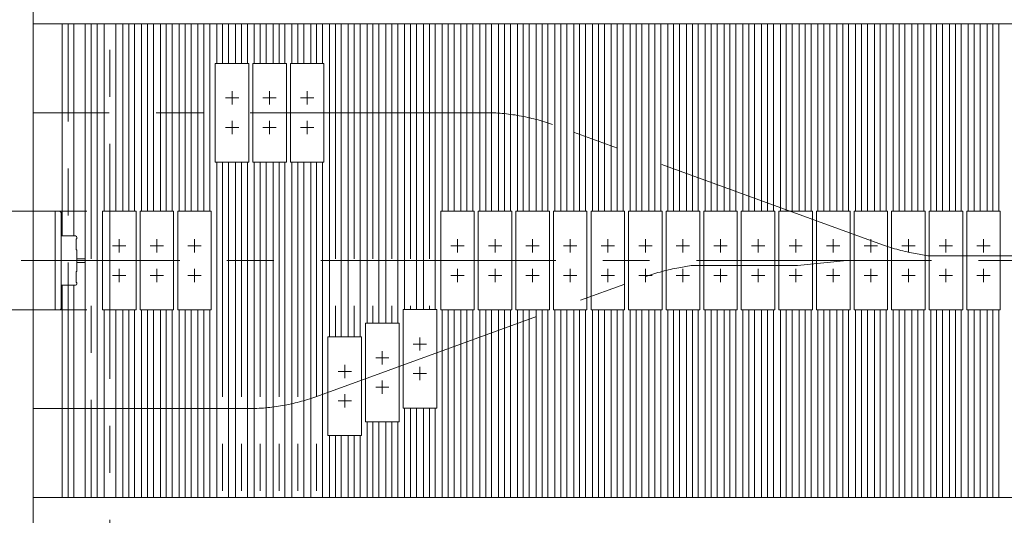
# Model space of a CAD drawing. Units: millimetres. Extents: x -2955 to 2955, y -2027 to 2027.
# Drawn here: x -1541 to -543, y 1016 to 1518 of the extents above; entities that cross this region are included whole.
import ezdxf
from ezdxf.enums import TextEntityAlignment as Align

# ---------------------------------------------------------------- set-up
doc = ezdxf.new("R2010")
doc.units = ezdxf.units.MM
doc.header["$LTSCALE"] = 3.75
doc.linetypes.add('CENTERX2', pattern=[101.6, 63.5, -12.7, 12.7, -12.7])
doc.linetypes.add('PHANTOM', pattern=[63.5, 31.75, -6.35, 6.35, -6.35, 6.35, -6.35])
for name, color, linetype in [('10', 7, 'Continuous'), ('73', 7, 'Continuous'), ('78', 7, 'Continuous'), ('92', 7, 'Continuous'), ('93', 7, 'Continuous')]:
    doc.layers.add(name, color=color, linetype=linetype)
doc.styles.add('dcStyle0', font='ＭＳ Ｐゴシック', dxfattribs={"width": 0.9})

# ---------------------------------------------------------------- blocks, each defined once
blk = doc.blocks.new('_OPEN30')
at = {"color": 0, "linetype": 'ByBlock', "lineweight": -2}
for p, q in [((-1, 0.267949), (0, 0)), ((0, 0), (-1, -0.267949)), ((0, 0), (-1, 0))]:
    blk.add_line(p, q, dxfattribs=at)
blk = doc.blocks.new('DC_IMAGEDIMGROUP_3')
at = {"color": 2, "linetype": 'Continuous', "lineweight": 13}
for p, q in [((-1752.99, 1398.7), (-1752.99, 1323.7)), ((-1473.5, 1323.7), (-1767.99, 1323.7)), ((-1752.99, 1323.7), (-1752.99, 1223.7)), ((-1473.5, 1223.7), (-1767.99, 1223.7)), ((-1752.99, 521.12), (-1752.99, 1223.7))]:
    blk.add_line(p, q, dxfattribs=at)
at = {"color": 2, "xscale": 45.00004211422929, "yscale": 44.99984052335464}
for p, rotation in [((-1752.99, 1323.7), 270), ((-1752.99, 1223.7), 90)]:
    blk.add_blockref('_OPEN30', p, dxfattribs=dict(at, rotation=rotation))
at = {"color": 4, "insert": (-1767.99, 914.12), "char_height": 60, "width": 547.5, "attachment_point": 9, "rotation": 90, "style": 'dcStyle0'}
blk.add_mtext('\\T1.00;スラット幅 100', dxfattribs=at)
blk = doc.blocks.new('DC_GROUP_W_SLS_S_080_4_22')
at = {"color": 2, "linetype": 'Continuous', "lineweight": 13}
for p, q in [((-2191.25, 1733.7), (-2191.25, 1658.7)), ((-1542.99, 1658.7), (-2206.25, 1658.7)), ((-2191.25, 1602.7), (-2191.25, 1658.7)), ((-1542.99, 1602.7), (-2206.25, 1602.7)), ((-2191.25, 1602.7), (-2191.25, 772.9)), ((-1542.99, 944.7), (-2206.25, 944.7)), ((-2001.4, 772.9), (-2206.25, 772.9)), ((-1842.99, 772.9), (-1879.8, 772.9)), ((-1483.82, 772.9), (-1737.99, 772.9))]:
    blk.add_line(p, q, dxfattribs=at)
at = {"color": 91, "linetype": 'PHANTOM', "lineweight": 13}
for p, q in [((-2001.4, 772.9), (-1976.61, 772.9)), ((-1916.61, 772.9), (-1879.8, 772.9))]:
    blk.add_line(p, q, dxfattribs=at)
at = {"color": 2, "xscale": 45.00004211422929, "yscale": 44.99984052335464}
for p, rotation in [((-2191.25, 1658.7), 270), ((-2191.25, 1602.7), 90), ((-2191.25, 772.9), 270)]:
    blk.add_blockref('_OPEN30', p, dxfattribs=dict(at, rotation=rotation))
at = {"color": 2, "style": 'dcStyle0'}
for s, width, p, p2 in [('56', 0.825309, (-2206.25, 1594.7), (-2206.25, 1666.7)), ('機幅 658', 0.867679, (-2206.25, 1129.7), (-2206.25, 1417.7)), ('171.8', 0.936622, (-2206.25, 768.8), (-2206.25, 948.8))]:
    blk.add_text(s, height=60, rotation=90, dxfattribs=dict(at, width=width)).set_placement(p, p2, align=Align.FIT)

msp = doc.modelspace()

# ---------------------------------------------------------------- linework, layer by layer
at = {"color": 7, "linetype": 'Continuous', "lineweight": 13}
for p, q in [((-1498.438, 1513.699), (-1498.438, 1298.699)), ((-1486.438, 1513.699), (-1486.438, 1298.699)), ((-1475.043, 1033.699), (-1475.043, 1513.699)), ((-1463.043, 1513.699), (-1463.043, 1033.699)), ((-1455.993, 1323.699), (-1455.993, 1513.699)), ((-1443.993, 1513.699), (-1443.993, 1323.699)), ((-1436.943, 1323.699), (-1436.943, 1513.699)), ((-1424.943, 1513.699), (-1424.943, 1323.699)), ((-1417.893, 1323.699), (-1417.893, 1513.699)), ((-1405.893, 1513.699), (-1405.893, 1323.699)), ((-1398.843, 1323.699), (-1398.843, 1513.699)), ((-1386.843, 1513.699), (-1386.843, 1323.699)), ((-1379.793, 1323.699), (-1379.793, 1513.699)), ((-1367.793, 1513.699), (-1367.793, 1323.699)), ((-1360.743, 1323.699), (-1360.743, 1513.699)), ((-1348.743, 1513.699), (-1348.743, 1323.699)), ((-1341.693, 1513.699), (-1341.693, 1473.699)), ((-1329.693, 1513.699), (-1329.693, 1473.699)), ((-1322.643, 1513.699), (-1322.643, 1473.699)), ((-1310.643, 1513.699), (-1310.643, 1473.699)), ((-1303.593, 1513.699), (-1303.593, 1473.699)), ((-1291.593, 1513.699), (-1291.593, 1473.699)), ((-1284.543, 1513.699), (-1284.543, 1473.699)), ((-1272.543, 1513.699), (-1272.543, 1473.699)), ((-1265.493, 1513.699), (-1265.493, 1473.699)), ((-1253.493, 1513.699), (-1253.493, 1473.699)), ((-1246.443, 1513.699), (-1246.443, 1473.699)), ((-1234.443, 1513.699), (-1234.443, 1473.699)), ((-1227.393, 1196.447), (-1227.393, 1513.699)), ((-1215.393, 1513.699), (-1215.393, 1196.447)), ((-1208.343, 1196.447), (-1208.343, 1513.699)), ((-1196.343, 1513.699), (-1196.343, 1196.447)), ((-1189.293, 1210.315), (-1189.293, 1513.699)), ((-1177.293, 1513.699), (-1177.293, 1210.315)), ((-1170.243, 1210.315), (-1170.243, 1513.699)), ((-1158.243, 1513.699), (-1158.243, 1210.315)), ((-1151.193, 1224.182), (-1151.193, 1513.699)), ((-1139.193, 1513.699), (-1139.193, 1224.182)), ((-1132.143, 1224.182), (-1132.143, 1513.699)), ((-1120.143, 1513.699), (-1120.143, 1224.182)), ((-1113.093, 1323.699), (-1113.093, 1513.699)), ((-1101.093, 1513.699), (-1101.093, 1323.699)), ((-1094.043, 1323.699), (-1094.043, 1513.699)), ((-1082.043, 1513.699), (-1082.043, 1323.699)), ((-1074.993, 1323.699), (-1074.993, 1513.699)), ((-1062.993, 1513.699), (-1062.993, 1323.699)), ((-1055.943, 1323.699), (-1055.943, 1513.699)), ((-1043.943, 1513.699), (-1043.943, 1323.699)), ((-1036.893, 1323.699), (-1036.893, 1513.699)), ((-1024.893, 1513.699), (-1024.893, 1323.699)), ((-1017.843, 1323.699), (-1017.843, 1513.699)), ((-1005.843, 1513.699), (-1005.843, 1323.699)), ((-998.793, 1323.699), (-998.793, 1513.699)), ((-986.793, 1513.699), (-986.793, 1323.699)), ((-979.743, 1323.699), (-979.743, 1513.699)), ((-967.743, 1513.699), (-967.743, 1323.699)), ((-960.693, 1323.699), (-960.693, 1513.699)), ((-948.693, 1513.699), (-948.693, 1323.699)), ((-941.643, 1323.699), (-941.643, 1513.699)), ((-929.643, 1513.699), (-929.643, 1323.699)), ((-922.593, 1323.699), (-922.593, 1513.699)), ((-910.593, 1513.699), (-910.593, 1323.699)), ((-903.543, 1323.699), (-903.543, 1513.699)), ((-891.543, 1513.699), (-891.543, 1323.699)), ((-884.493, 1323.699), (-884.493, 1513.699)), ((-872.493, 1513.699), (-872.493, 1323.699)), ((-865.443, 1323.699), (-865.443, 1513.699)), ((-853.443, 1513.699), (-853.443, 1323.699)), ((-846.393, 1323.699), (-846.393, 1513.699)), ((-834.393, 1513.699), (-834.393, 1323.699)), ((-827.343, 1323.699), (-827.343, 1513.699)), ((-815.343, 1513.699), (-815.343, 1323.699)), ((-808.293, 1323.699), (-808.293, 1513.699)), ((-796.293, 1513.699), (-796.293, 1323.699)), ((-789.243, 1323.699), (-789.243, 1513.699)), ((-777.243, 1513.699), (-777.243, 1323.699)), ((-770.193, 1323.699), (-770.193, 1513.699)), ((-758.193, 1513.699), (-758.193, 1323.699)), ((-751.143, 1323.699), (-751.143, 1513.699)), ((-739.143, 1513.699), (-739.143, 1323.699)), ((-732.093, 1323.699), (-732.093, 1513.699)), ((-720.093, 1513.699), (-720.093, 1323.699)), ((-713.043, 1323.699), (-713.043, 1513.699)), ((-701.043, 1513.699), (-701.043, 1323.699)), ((-693.993, 1323.699), (-693.993, 1513.699)), ((-681.993, 1513.699), (-681.993, 1323.699)), ((-674.943, 1323.699), (-674.943, 1513.699)), ((-662.943, 1513.699), (-662.943, 1323.699)), ((-655.893, 1323.699), (-655.893, 1513.699)), ((-643.893, 1513.699), (-643.893, 1323.699)), ((-636.843, 1323.699), (-636.843, 1513.699)), ((-624.843, 1513.699), (-624.843, 1323.699)), ((-617.793, 1323.699), (-617.793, 1513.699)), ((-605.793, 1513.699), (-605.793, 1323.699)), ((-598.743, 1323.699), (-598.743, 1513.699)), ((-586.743, 1513.699), (-586.743, 1323.699)), ((-579.693, 1323.699), (-579.693, 1513.699)), ((-567.693, 1513.699), (-567.693, 1323.699)), ((-560.643, 1323.699), (-560.643, 1513.699)), ((-548.643, 1513.699), (-548.643, 1323.699)), ((-1341.693, 1033.699), (-1341.693, 1373.699)), ((-1329.693, 1373.699), (-1329.693, 1033.699)), ((-1322.643, 1033.699), (-1322.643, 1373.699)), ((-1310.643, 1373.699), (-1310.643, 1033.699)), ((-1303.593, 1033.699), (-1303.593, 1373.699)), ((-1291.593, 1373.699), (-1291.593, 1033.699)), ((-1284.543, 1033.699), (-1284.543, 1373.699)), ((-1272.543, 1373.699), (-1272.543, 1033.699)), ((-1265.493, 1033.699), (-1265.493, 1373.699)), ((-1253.493, 1373.699), (-1253.493, 1033.699)), ((-1246.443, 1033.699), (-1246.443, 1373.699)), ((-1234.443, 1373.699), (-1234.443, 1033.699)), ((-1498.438, 1248.699), (-1498.438, 1033.699)), ((-1486.438, 1248.699), (-1486.438, 1033.699)), ((-1455.993, 1033.699), (-1455.993, 1223.699)), ((-1443.993, 1223.699), (-1443.993, 1033.699)), ((-1436.943, 1033.699), (-1436.943, 1223.699)), ((-1424.943, 1223.699), (-1424.943, 1033.699)), ((-1417.893, 1033.699), (-1417.893, 1223.699)), ((-1405.893, 1223.699), (-1405.893, 1033.699)), ((-1398.843, 1033.699), (-1398.843, 1223.699)), ((-1386.843, 1223.699), (-1386.843, 1033.699)), ((-1379.793, 1033.699), (-1379.793, 1223.699)), ((-1367.793, 1223.699), (-1367.793, 1033.699)), ((-1360.743, 1033.699), (-1360.743, 1223.699)), ((-1348.743, 1223.699), (-1348.743, 1033.699)), ((-1113.093, 1033.699), (-1113.093, 1223.699)), ((-1101.093, 1223.699), (-1101.093, 1033.699)), ((-1094.043, 1033.699), (-1094.043, 1223.699)), ((-1082.043, 1223.699), (-1082.043, 1033.699)), ((-1074.993, 1033.699), (-1074.993, 1223.699)), ((-1062.993, 1223.699), (-1062.993, 1033.699)), ((-1055.943, 1033.699), (-1055.943, 1223.699)), ((-1043.943, 1223.699), (-1043.943, 1033.699)), ((-1036.893, 1033.699), (-1036.893, 1223.699)), ((-1024.893, 1223.699), (-1024.893, 1033.699)), ((-1017.843, 1033.699), (-1017.843, 1223.699)), ((-1005.843, 1223.699), (-1005.843, 1033.699)), ((-998.793, 1033.699), (-998.793, 1223.699)), ((-986.793, 1223.699), (-986.793, 1033.699)), ((-979.743, 1033.699), (-979.743, 1223.699)), ((-967.743, 1223.699), (-967.743, 1033.699)), ((-960.693, 1033.699), (-960.693, 1223.699)), ((-948.693, 1223.699), (-948.693, 1033.699)), ((-941.643, 1033.699), (-941.643, 1223.699)), ((-929.643, 1223.699), (-929.643, 1033.699)), ((-922.593, 1033.699), (-922.593, 1223.699)), ((-910.593, 1223.699), (-910.593, 1033.699)), ((-903.543, 1033.699), (-903.543, 1223.699)), ((-891.543, 1223.699), (-891.543, 1033.699)), ((-884.493, 1033.699), (-884.493, 1223.699)), ((-872.493, 1223.699), (-872.493, 1033.699)), ((-865.443, 1033.699), (-865.443, 1223.699)), ((-853.443, 1223.699), (-853.443, 1033.699)), ((-846.393, 1033.699), (-846.393, 1223.699)), ((-834.393, 1223.699), (-834.393, 1033.699)), ((-827.343, 1033.699), (-827.343, 1223.699)), ((-815.343, 1223.699), (-815.343, 1033.699)), ((-808.293, 1033.699), (-808.293, 1223.699)), ((-796.293, 1223.699), (-796.293, 1033.699)), ((-789.243, 1033.699), (-789.243, 1223.699)), ((-777.243, 1223.699), (-777.243, 1033.699)), ((-770.193, 1033.699), (-770.193, 1223.699)), ((-758.193, 1223.699), (-758.193, 1033.699)), ((-751.143, 1033.699), (-751.143, 1223.699)), ((-739.143, 1223.699), (-739.143, 1033.699)), ((-732.093, 1033.699), (-732.093, 1223.699)), ((-720.093, 1223.699), (-720.093, 1033.699)), ((-713.043, 1033.699), (-713.043, 1223.699)), ((-701.043, 1223.699), (-701.043, 1033.699)), ((-693.993, 1033.699), (-693.993, 1223.699)), ((-681.993, 1223.699), (-681.993, 1033.699)), ((-674.943, 1033.699), (-674.943, 1223.699)), ((-662.943, 1223.699), (-662.943, 1033.699)), ((-655.893, 1033.699), (-655.893, 1223.699)), ((-643.893, 1223.699), (-643.893, 1033.699)), ((-636.843, 1033.699), (-636.843, 1223.699)), ((-624.843, 1223.699), (-624.843, 1033.699)), ((-617.793, 1033.699), (-617.793, 1223.699)), ((-605.793, 1223.699), (-605.793, 1033.699)), ((-598.743, 1033.699), (-598.743, 1223.699)), ((-586.743, 1223.699), (-586.743, 1033.699)), ((-579.693, 1033.699), (-579.693, 1223.699)), ((-567.693, 1223.699), (-567.693, 1033.699)), ((-560.643, 1033.699), (-560.643, 1223.699)), ((-548.643, 1223.699), (-548.643, 1033.699)), ((-1151.193, 1033.699), (-1151.193, 1124.182)), ((-1139.193, 1124.182), (-1139.193, 1033.699)), ((-1132.143, 1033.699), (-1132.143, 1124.182)), ((-1120.143, 1124.182), (-1120.143, 1033.699)), ((-1189.293, 1033.699), (-1189.293, 1110.315)), ((-1177.293, 1110.315), (-1177.293, 1033.699)), ((-1170.243, 1033.699), (-1170.243, 1110.315)), ((-1158.243, 1110.315), (-1158.243, 1033.699)), ((-1227.393, 1033.699), (-1227.393, 1096.447)), ((-1215.393, 1096.447), (-1215.393, 1033.699)), ((-1208.343, 1033.699), (-1208.343, 1096.447)), ((-1196.343, 1096.447), (-1196.343, 1033.699))]:
    msp.add_line(p, q, dxfattribs=at)
at = {"color": 3, "linetype": 'CENTERX2', "lineweight": 13}
for p, q in [((-1492.438, 1033.699), (-1492.438, 1513.699)), ((-1469.043, 1513.699), (-1469.043, 1033.699)), ((-1430.943, 1513.699), (-1430.943, 1323.699)), ((-1411.893, 1513.699), (-1411.893, 1323.699)), ((-1392.843, 1513.699), (-1392.843, 1323.699)), ((-1373.793, 1513.699), (-1373.793, 1323.699)), ((-1354.743, 1513.699), (-1354.743, 1323.699)), ((-1335.693, 1513.699), (-1335.693, 1473.699)), ((-1316.643, 1513.699), (-1316.643, 1473.699)), ((-1297.593, 1513.699), (-1297.593, 1473.699)), ((-1278.543, 1513.699), (-1278.543, 1473.699)), ((-1259.493, 1513.699), (-1259.493, 1473.699)), ((-1240.443, 1513.699), (-1240.443, 1473.699)), ((-1221.393, 1513.699), (-1221.393, 1196.447)), ((-1202.343, 1513.699), (-1202.343, 1196.447)), ((-1183.293, 1513.699), (-1183.293, 1210.315)), ((-1164.243, 1513.699), (-1164.243, 1210.315)), ((-1145.193, 1513.699), (-1145.193, 1224.182)), ((-1126.143, 1513.699), (-1126.143, 1224.182)), ((-1107.093, 1513.699), (-1107.093, 1323.699)), ((-1088.043, 1513.699), (-1088.043, 1323.699)), ((-1068.993, 1513.699), (-1068.993, 1323.699)), ((-1049.943, 1513.699), (-1049.943, 1323.699)), ((-1030.893, 1513.699), (-1030.893, 1323.699)), ((-1011.843, 1513.699), (-1011.843, 1323.699)), ((-992.793, 1513.699), (-992.793, 1323.699)), ((-973.743, 1513.699), (-973.743, 1323.699)), ((-954.693, 1513.699), (-954.693, 1323.699)), ((-935.643, 1513.699), (-935.643, 1323.699)), ((-916.593, 1513.699), (-916.593, 1323.699)), ((-897.543, 1513.699), (-897.543, 1323.699)), ((-878.493, 1513.699), (-878.493, 1323.699)), ((-859.443, 1513.699), (-859.443, 1323.699)), ((-840.393, 1513.699), (-840.393, 1323.699)), ((-821.343, 1513.699), (-821.343, 1323.699)), ((-802.293, 1513.699), (-802.293, 1323.699)), ((-783.243, 1513.699), (-783.243, 1323.699)), ((-764.193, 1513.699), (-764.193, 1323.699)), ((-745.143, 1513.699), (-745.143, 1323.699)), ((-726.093, 1513.699), (-726.093, 1323.699)), ((-707.043, 1513.699), (-707.043, 1323.699)), ((-687.993, 1513.699), (-687.993, 1323.699)), ((-668.943, 1513.699), (-668.943, 1323.699)), ((-649.893, 1513.699), (-649.893, 1323.699)), ((-630.843, 1513.699), (-630.843, 1323.699)), ((-611.793, 1513.699), (-611.793, 1323.699)), ((-592.743, 1513.699), (-592.743, 1323.699)), ((-573.693, 1513.699), (-573.693, 1323.699)), ((-554.643, 1513.699), (-554.643, 1323.699)), ((-1335.693, 1373.699), (-1335.693, 1033.699)), ((-1316.643, 1373.699), (-1316.643, 1033.699)), ((-1297.593, 1373.699), (-1297.593, 1033.699)), ((-1278.543, 1373.699), (-1278.543, 1033.699)), ((-1259.493, 1373.699), (-1259.493, 1033.699)), ((-1240.443, 1373.699), (-1240.443, 1033.699)), ((-1430.943, 1223.699), (-1430.943, 1033.699)), ((-1411.893, 1223.699), (-1411.893, 1033.699)), ((-1392.843, 1223.699), (-1392.843, 1033.699)), ((-1373.793, 1223.699), (-1373.793, 1033.699)), ((-1354.743, 1223.699), (-1354.743, 1033.699)), ((-1107.093, 1223.699), (-1107.093, 1033.699)), ((-1088.043, 1223.699), (-1088.043, 1033.699)), ((-1068.993, 1223.699), (-1068.993, 1033.699)), ((-1049.943, 1223.699), (-1049.943, 1033.699)), ((-1030.893, 1223.699), (-1030.893, 1033.699)), ((-1011.843, 1223.699), (-1011.843, 1033.699)), ((-992.793, 1223.699), (-992.793, 1033.699)), ((-973.743, 1223.699), (-973.743, 1033.699)), ((-954.693, 1223.699), (-954.693, 1033.699)), ((-935.643, 1223.699), (-935.643, 1033.699)), ((-916.593, 1223.699), (-916.593, 1033.699)), ((-897.543, 1223.699), (-897.543, 1033.699)), ((-878.493, 1223.699), (-878.493, 1033.699)), ((-859.443, 1223.699), (-859.443, 1033.699)), ((-840.393, 1223.699), (-840.393, 1033.699)), ((-821.343, 1223.699), (-821.343, 1033.699)), ((-802.293, 1223.699), (-802.293, 1033.699)), ((-783.243, 1223.699), (-783.243, 1033.699)), ((-764.193, 1223.699), (-764.193, 1033.699)), ((-745.143, 1223.699), (-745.143, 1033.699)), ((-726.093, 1223.699), (-726.093, 1033.699)), ((-707.043, 1223.699), (-707.043, 1033.699)), ((-687.993, 1223.699), (-687.993, 1033.699)), ((-668.943, 1223.699), (-668.943, 1033.699)), ((-649.893, 1223.699), (-649.893, 1033.699)), ((-630.843, 1223.699), (-630.843, 1033.699)), ((-611.793, 1223.699), (-611.793, 1033.699)), ((-592.743, 1223.699), (-592.743, 1033.699)), ((-573.693, 1223.699), (-573.693, 1033.699)), ((-554.643, 1223.699), (-554.643, 1033.699)), ((-1145.193, 1124.182), (-1145.193, 1033.699)), ((-1126.143, 1124.182), (-1126.143, 1033.699)), ((-1183.293, 1110.315), (-1183.293, 1033.699)), ((-1164.243, 1110.315), (-1164.243, 1033.699)), ((-1221.393, 1096.447), (-1221.393, 1033.699)), ((-1202.343, 1096.447), (-1202.343, 1033.699))]:
    msp.add_line(p, q, dxfattribs=at)
at = {"layer": '10', "color": 7, "linetype": 'Continuous', "lineweight": 13}
for p, q in [((-1527.993, 1602.699), (-1527.993, 944.699)), ((-1527.993, 1513.699), (-247.993, 1513.699)), ((-1527.993, 1033.699), (-247.993, 1033.699))]:
    msp.add_line(p, q, dxfattribs=at)
at = {"layer": '73', "color": 3, "linetype": 'CENTERX2', "lineweight": 13}
msp.add_line((-1449.993, 772.899), (-1449.993, 1646.438), dxfattribs=at)
at = {"layer": '78', "color": 7, "linetype": 'Continuous', "lineweight": 13}
for p, q in [((-1484.938, 1298.699), (-1499.425, 1298.699)), ((-1483.438, 1296.199), (-1484.238, 1295.399)), ((-1484.238, 1295.399), (-1484.238, 1284.999)), ((-1483.438, 1296.199), (-1483.438, 1297.199)), ((-1484.238, 1284.999), (-1483.438, 1284.199)), ((-1483.438, 1263.199), (-1483.438, 1284.199)), ((-1475.043, 1275.699), (-1483.438, 1275.699)), ((-1483.438, 1271.699), (-1475.043, 1271.699)), ((-1483.438, 1263.199), (-1484.238, 1262.399)), ((-1484.238, 1262.399), (-1484.238, 1251.999)), ((-1499.425, 1248.699), (-1484.938, 1248.699)), ((-1484.238, 1251.999), (-1483.438, 1251.199)), ((-1483.438, 1250.199), (-1483.438, 1251.199))]:
    msp.add_line(p, q, dxfattribs=at)
for centre, start, end in [((-1484.938, 1297.199), 0, 90), ((-1484.938, 1250.199), 270, 0)]:
    msp.add_arc(centre, 1.5, start, end, dxfattribs=at)
at = {"layer": '92', "color": 7, "linetype": 'Continuous', "lineweight": 13}
for p, q in [((-1343.203, 1473.699), (-1309.203, 1473.699)), ((-1343.203, 1373.699), (-1343.203, 1473.699)), ((-1309.203, 1473.699), (-1309.203, 1373.699)), ((-1305.103, 1373.699), (-1305.103, 1473.699)), ((-1305.103, 1473.699), (-1271.103, 1473.699)), ((-1271.103, 1473.699), (-1271.103, 1373.699)), ((-1267.003, 1473.699), (-1233.003, 1473.699)), ((-1267.003, 1373.699), (-1267.003, 1473.699)), ((-1233.003, 1473.699), (-1233.003, 1373.699)), ((-1309.203, 1373.699), (-1343.203, 1373.699)), ((-1271.103, 1373.699), (-1305.103, 1373.699)), ((-1233.003, 1373.699), (-1267.003, 1373.699)), ((-1501.438, 1323.699), (-1505.438, 1323.699)), ((-1505.438, 1323.699), (-1505.438, 1223.699)), ((-1499.438, 1321.699), (-1499.438, 1225.699)), ((-1457.503, 1223.699), (-1457.503, 1323.699)), ((-1457.503, 1323.699), (-1423.503, 1323.699)), ((-1423.503, 1323.699), (-1423.503, 1223.699)), ((-1419.403, 1323.699), (-1385.403, 1323.699)), ((-1419.403, 1223.699), (-1419.403, 1323.699)), ((-1385.403, 1323.699), (-1385.403, 1223.699)), ((-1381.303, 1223.699), (-1381.303, 1323.699)), ((-1381.303, 1323.699), (-1347.303, 1323.699)), ((-1347.303, 1323.699), (-1347.303, 1223.699)), ((-1114.603, 1323.699), (-1080.603, 1323.699)), ((-1114.603, 1223.699), (-1114.603, 1323.699)), ((-1080.603, 1323.699), (-1080.603, 1223.699)), ((-1076.504, 1323.699), (-1042.504, 1323.699)), ((-1076.504, 1223.699), (-1076.504, 1323.699)), ((-1042.504, 1323.699), (-1042.504, 1223.699)), ((-1038.405, 1323.699), (-1004.405, 1323.699)), ((-1038.405, 1223.699), (-1038.405, 1323.699)), ((-1004.405, 1323.699), (-1004.405, 1223.699)), ((-1000.306, 1323.699), (-966.306, 1323.699)), ((-1000.306, 1223.699), (-1000.306, 1323.699)), ((-966.306, 1323.699), (-966.306, 1223.699)), ((-962.206, 1323.699), (-928.206, 1323.699)), ((-962.206, 1223.699), (-962.206, 1323.699)), ((-928.206, 1323.699), (-928.206, 1223.699)), ((-924.107, 1323.699), (-890.107, 1323.699)), ((-924.107, 1223.699), (-924.107, 1323.699)), ((-890.107, 1323.699), (-890.107, 1223.699)), ((-886.008, 1323.699), (-852.008, 1323.699)), ((-886.008, 1223.699), (-886.008, 1323.699)), ((-852.008, 1323.699), (-852.008, 1223.699)), ((-847.909, 1323.699), (-813.909, 1323.699)), ((-847.909, 1223.699), (-847.909, 1323.699)), ((-813.909, 1323.699), (-813.909, 1223.699)), ((-809.81, 1323.699), (-775.81, 1323.699)), ((-809.81, 1223.699), (-809.81, 1323.699)), ((-775.81, 1323.699), (-775.81, 1223.699)), ((-771.711, 1323.699), (-737.711, 1323.699)), ((-771.711, 1223.699), (-771.711, 1323.699)), ((-737.711, 1323.699), (-737.711, 1223.699)), ((-733.612, 1323.699), (-699.612, 1323.699)), ((-733.612, 1223.699), (-733.612, 1323.699)), ((-699.612, 1323.699), (-699.612, 1223.699)), ((-695.513, 1323.699), (-661.513, 1323.699)), ((-695.513, 1223.699), (-695.513, 1323.699)), ((-661.513, 1323.699), (-661.513, 1223.699)), ((-657.413, 1323.699), (-623.413, 1323.699)), ((-657.413, 1223.699), (-657.413, 1323.699)), ((-623.413, 1323.699), (-623.413, 1223.699)), ((-619.314, 1323.699), (-585.314, 1323.699)), ((-619.314, 1223.699), (-619.314, 1323.699)), ((-585.314, 1323.699), (-585.314, 1223.699)), ((-581.215, 1323.699), (-547.215, 1323.699)), ((-581.215, 1223.699), (-581.215, 1323.699)), ((-547.215, 1323.699), (-547.215, 1223.699)), ((-1501.438, 1223.699), (-1505.438, 1223.699)), ((-1423.503, 1223.699), (-1457.503, 1223.699)), ((-1385.403, 1223.699), (-1419.403, 1223.699)), ((-1347.303, 1223.699), (-1381.303, 1223.699)), ((-1152.703, 1124.182), (-1152.703, 1224.182)), ((-1152.703, 1224.182), (-1118.703, 1224.182)), ((-1118.703, 1224.182), (-1118.703, 1124.182)), ((-1080.603, 1223.699), (-1114.603, 1223.699)), ((-1042.504, 1223.699), (-1076.504, 1223.699)), ((-1004.405, 1223.699), (-1038.405, 1223.699)), ((-966.306, 1223.699), (-1000.306, 1223.699)), ((-928.206, 1223.699), (-962.206, 1223.699)), ((-890.107, 1223.699), (-924.107, 1223.699)), ((-852.008, 1223.699), (-886.008, 1223.699)), ((-813.909, 1223.699), (-847.909, 1223.699)), ((-775.81, 1223.699), (-809.81, 1223.699)), ((-737.711, 1223.699), (-771.711, 1223.699)), ((-699.612, 1223.699), (-733.612, 1223.699)), ((-661.513, 1223.699), (-695.513, 1223.699)), ((-623.413, 1223.699), (-657.413, 1223.699)), ((-585.314, 1223.699), (-619.314, 1223.699)), ((-547.215, 1223.699), (-581.215, 1223.699)), ((-1190.803, 1210.315), (-1156.803, 1210.315)), ((-1190.803, 1110.315), (-1190.803, 1210.315)), ((-1156.803, 1210.315), (-1156.803, 1110.315)), ((-1228.903, 1096.447), (-1228.903, 1196.447)), ((-1228.903, 1196.447), (-1194.903, 1196.447)), ((-1194.903, 1196.447), (-1194.903, 1096.447)), ((-1118.703, 1124.182), (-1152.703, 1124.182)), ((-1156.803, 1110.315), (-1190.803, 1110.315)), ((-1194.903, 1096.447), (-1228.903, 1096.447))]:
    msp.add_line(p, q, dxfattribs=at)
at = {"layer": '92', "color": 3, "linetype": 'CENTERX2', "lineweight": 13}
for p, q in [((-1319.453, 1438.699), (-1332.953, 1438.699)), ((-1326.203, 1445.449), (-1326.203, 1431.949)), ((-1281.353, 1438.699), (-1294.853, 1438.699)), ((-1288.103, 1445.449), (-1288.103, 1431.949)), ((-1243.253, 1438.699), (-1256.753, 1438.699)), ((-1250.003, 1445.449), (-1250.003, 1431.949)), ((-1319.453, 1408.699), (-1332.953, 1408.699)), ((-1326.203, 1415.449), (-1326.203, 1401.949)), ((-1281.353, 1408.699), (-1294.853, 1408.699)), ((-1288.103, 1415.449), (-1288.103, 1401.949)), ((-1243.253, 1408.699), (-1256.753, 1408.699)), ((-1250.003, 1415.449), (-1250.003, 1401.949)), ((-1433.753, 1288.699), (-1447.253, 1288.699)), ((-1440.503, 1295.449), (-1440.503, 1281.949)), ((-1395.653, 1288.699), (-1409.153, 1288.699)), ((-1402.403, 1295.449), (-1402.403, 1281.949)), ((-1357.553, 1288.699), (-1371.053, 1288.699)), ((-1364.303, 1295.449), (-1364.303, 1281.949)), ((-1090.853, 1288.699), (-1104.353, 1288.699)), ((-1097.603, 1295.449), (-1097.603, 1281.949)), ((-1052.754, 1288.699), (-1066.254, 1288.699)), ((-1059.504, 1295.449), (-1059.504, 1281.949)), ((-1014.655, 1288.699), (-1028.155, 1288.699)), ((-1021.405, 1295.449), (-1021.405, 1281.949)), ((-976.556, 1288.699), (-990.056, 1288.699)), ((-983.306, 1295.449), (-983.306, 1281.949)), ((-938.456, 1288.699), (-951.956, 1288.699)), ((-945.206, 1295.449), (-945.206, 1281.949)), ((-900.357, 1288.699), (-913.857, 1288.699)), ((-907.107, 1295.449), (-907.107, 1281.949)), ((-862.258, 1288.699), (-875.758, 1288.699)), ((-869.008, 1295.449), (-869.008, 1281.949)), ((-824.159, 1288.699), (-837.659, 1288.699)), ((-830.909, 1295.449), (-830.909, 1281.949)), ((-786.06, 1288.699), (-799.56, 1288.699)), ((-792.81, 1295.449), (-792.81, 1281.949)), ((-747.961, 1288.699), (-761.461, 1288.699)), ((-754.711, 1295.449), (-754.711, 1281.949)), ((-709.862, 1288.699), (-723.362, 1288.699)), ((-716.612, 1295.449), (-716.612, 1281.949)), ((-671.763, 1288.699), (-685.263, 1288.699)), ((-678.513, 1295.449), (-678.513, 1281.949)), ((-633.663, 1288.699), (-647.163, 1288.699)), ((-640.413, 1295.449), (-640.413, 1281.949)), ((-595.564, 1288.699), (-609.064, 1288.699)), ((-602.314, 1295.449), (-602.314, 1281.949)), ((-557.465, 1288.699), (-570.965, 1288.699)), ((-564.215, 1295.449), (-564.215, 1281.949)), ((-1433.753, 1258.699), (-1447.253, 1258.699)), ((-1440.503, 1265.449), (-1440.503, 1251.949)), ((-1395.653, 1258.699), (-1409.153, 1258.699)), ((-1402.403, 1265.449), (-1402.403, 1251.949)), ((-1357.553, 1258.699), (-1371.053, 1258.699)), ((-1364.303, 1265.449), (-1364.303, 1251.949)), ((-1090.853, 1258.699), (-1104.353, 1258.699)), ((-1097.603, 1265.449), (-1097.603, 1251.949)), ((-1052.754, 1258.699), (-1066.254, 1258.699)), ((-1059.504, 1265.449), (-1059.504, 1251.949)), ((-1014.655, 1258.699), (-1028.155, 1258.699)), ((-1021.405, 1265.449), (-1021.405, 1251.949)), ((-976.556, 1258.699), (-990.056, 1258.699)), ((-983.306, 1265.449), (-983.306, 1251.949)), ((-938.456, 1258.699), (-951.956, 1258.699)), ((-945.206, 1265.449), (-945.206, 1251.949)), ((-900.357, 1258.699), (-913.857, 1258.699)), ((-907.107, 1265.449), (-907.107, 1251.949)), ((-862.258, 1258.699), (-875.758, 1258.699)), ((-869.008, 1265.449), (-869.008, 1251.949)), ((-824.159, 1258.699), (-837.659, 1258.699)), ((-830.909, 1265.449), (-830.909, 1251.949)), ((-786.06, 1258.699), (-799.56, 1258.699)), ((-792.81, 1265.449), (-792.81, 1251.949)), ((-747.961, 1258.699), (-761.461, 1258.699)), ((-754.711, 1265.449), (-754.711, 1251.949)), ((-709.862, 1258.699), (-723.362, 1258.699)), ((-716.612, 1265.449), (-716.612, 1251.949)), ((-671.763, 1258.699), (-685.263, 1258.699)), ((-678.513, 1265.449), (-678.513, 1251.949)), ((-633.663, 1258.699), (-647.163, 1258.699)), ((-640.413, 1265.449), (-640.413, 1251.949)), ((-595.564, 1258.699), (-609.064, 1258.699)), ((-602.314, 1265.449), (-602.314, 1251.949)), ((-557.465, 1258.699), (-570.965, 1258.699)), ((-564.215, 1265.449), (-564.215, 1251.949)), ((-1128.953, 1189.182), (-1142.453, 1189.182)), ((-1135.703, 1195.932), (-1135.703, 1182.432)), ((-1173.803, 1182.065), (-1173.803, 1168.565)), ((-1211.903, 1168.197), (-1211.903, 1154.697)), ((-1167.053, 1175.315), (-1180.553, 1175.315)), ((-1205.153, 1161.447), (-1218.653, 1161.447)), ((-1128.953, 1159.182), (-1142.453, 1159.182)), ((-1135.703, 1165.932), (-1135.703, 1152.432)), ((-1173.803, 1152.065), (-1173.803, 1138.565)), ((-1211.903, 1138.197), (-1211.903, 1124.697)), ((-1167.053, 1145.315), (-1180.553, 1145.315)), ((-1205.153, 1131.447), (-1218.653, 1131.447))]:
    msp.add_line(p, q, dxfattribs=at)
at = {"layer": '92', "color": 7, "linetype": 'Continuous', "lineweight": 13}
for centre, start, end in [((-1501.438, 1321.699), 0, 90), ((-1501.438, 1225.699), 270, 0)]:
    msp.add_arc(centre, 2, start, end, dxfattribs=at)
at = {"layer": '93', "color": 3, "linetype": 'CENTERX2', "lineweight": 13}
for p, q in [((-1069.668, 1423.699), (-1527.993, 1423.699)), ((-666.786, 1289.898), (-1001.264, 1411.638)), ((-620.774, 1278.699), (-633.111, 1280.875)), ((-512.742, 1278.699), (-620.774, 1278.699)), ((-236.021, 1273.699), (-1539.993, 1273.699)), ((-873.111, 1266.524), (-860.774, 1268.699)), ((-860.774, 1268.699), (-752.742, 1268.699)), ((-702.993, 1273.699), (-752.742, 1268.699)), ((-1241.264, 1135.761), (-906.786, 1257.501)), ((-1527.993, 1123.699), (-1309.668, 1123.699))]:
    msp.add_line(p, q, dxfattribs=at)
for centre, start, end in [((-1069.668, 1223.699), 70, 90), ((-598.382, 1477.836), 250, 260), ((-838.382, 1069.562), 100, 110), ((-1309.668, 1323.699), 270, 290)]:
    msp.add_arc(centre, 200, start, end, dxfattribs=at)

# ---------------------------------------------------------------- block references
at = {"linetype": 'Continuous'}
for name in ['DC_GROUP_W_SLS_S_080_4_22', 'DC_IMAGEDIMGROUP_3']:
    msp.add_blockref(name, (0, 0), dxfattribs=at)

doc.saveas('drawing.dxf')
